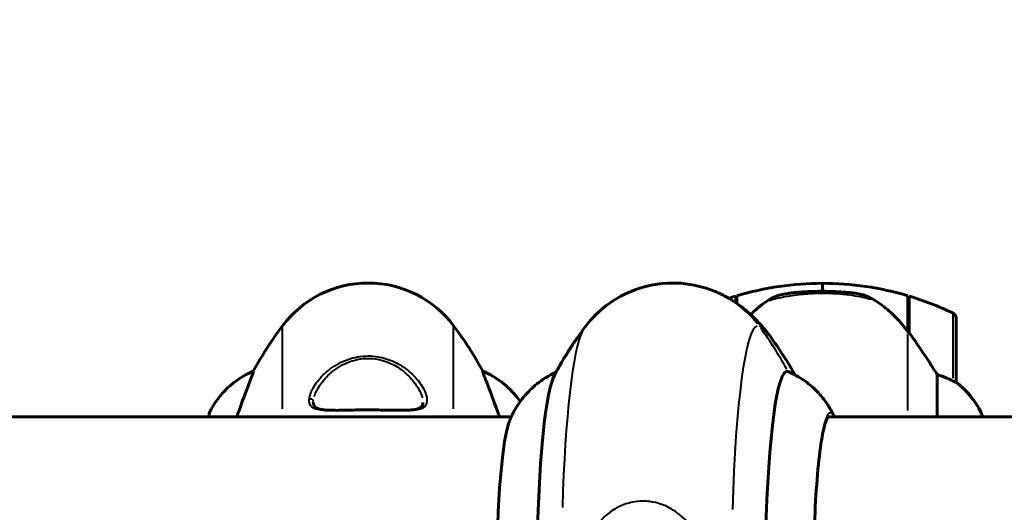
# Model space of a CAD drawing. Units: millimetres. Extents: x 6508 to 21310, y -2406 to 23017.
# Drawn here: x 14820 to 15004, y 10301 to 10394 of the extents above; entities that cross this region are included whole.
import ezdxf

# ---------------------------------------------------------------- set-up
doc = ezdxf.new("R2010")
doc.units = ezdxf.units.MM
doc.header["$LTSCALE"] = 130
doc.layers.add('Widoczne (ISO)', color=7, linetype='Continuous', lineweight=60)
doc.layers.add('Widoczne wąskie (ISO)', color=7, linetype='Continuous', lineweight=40)
doc.layers.add('Wymiar (ISO)', color=7, linetype='Continuous', lineweight=18, true_color=0x00803f)
doc.styles.add('Tekst etykiety (ISO)', font='tahoma.ttf')
doc.dimstyles.new('Domyślne (ISO)', dxfattribs={"dimscale": 130, "dimtxt": 3.5, "dimasz": 2.5, "dimexe": 3.175, "dimexo": 0, "dimgap": 0.762, "dimtad": 1, "dimtoh": 1, "dimdec": 0, "dimrnd": 1e-08, "dimzin": 0, "dimtxsty": 'Tekst etykiety (ISO)', "dimcen": 0.09, "dimdle": 10, "dimclrd": 256, "dimclre": 256, "dimclrt": 256, "dimadec": 0, "dimazin": 0, "dimtfac": 0.714286, "dimtdec": 0, "dimtmove": 0, "dimatfit": 3, "dimfxl": 0, "dimtolj": 1, "dimtzin": 0, "dimlwd": -1, "dimlwe": -1, "dimarcsym": 0})

# ---------------------------------------------------------------- blocks, each defined once
blk = doc.blocks.new('*D9')
at = {"layer": 'Defpoints', "color": 0, "transparency": 16777216}
for p in [(7090.78, 12608.95), (9384.94, 12608.95), (16645.77, 3774.28)]:
    blk.add_point(p, dxfattribs=at)
at = {"layer": 'Wymiar (ISO)', "transparency": 16777216}
for p, q in [((9384.94, 12608.95), (6678.03, 12608.95)), ((7090.78, 4099.28), (7090.78, 12283.95)), ((16645.77, 3774.28), (6678.03, 3774.28))]:
    blk.add_line(p, q, dxfattribs=at)
for points in [[(7036.61, 12283.95), (7144.95, 12283.95), (7090.78, 12608.95)], [(7036.61, 4099.28), (7144.95, 4099.28), (7090.78, 3774.28)]]:
    blk.add_solid(points, dxfattribs=at)
at = {"layer": 'Wymiar (ISO)', "transparency": 16777216, "insert": (6515.94, 8191.61), "char_height": 455, "attachment_point": 2, "rotation": 90, "style": 'Tekst etykiety (ISO)'}
blk.add_mtext('\\A1;8835', dxfattribs=at)

msp = doc.modelspace()

# ---------------------------------------------------------------- linework, layer by layer
at = {"layer": 'Widoczne (ISO)'}
for p, q in [((14969.94, 10344.21), (14969.94, 10342.71)), ((14969.94, 10342.71), (14969.94, 10344.21)), ((14953.74, 10340.56), (14953.74, 10341.82)), ((14953.94, 10340.42), (14953.94, 10341.88)), ((14985.94, 10341.88), (14985.94, 10335.1)), ((14986.14, 10341.82), (14986.14, 10335)), ((14985.94, 10336.76), (14986.14, 10336.76)), ((14986.14, 10336.65), (14985.94, 10336.65)), ((14985.94, 10336.32), (14986.14, 10336.32)), ((14985.94, 10336.07), (14986.14, 10336.07)), ((14994.94, 10325.71), (14994.94, 10337.71)), ((14986.14, 10335.79), (14985.94, 10335.79)), ((14985.95, 10335.09), (14986.14, 10335.09)), ((14986.08, 10334.9), (14986.14, 10334.9)), ((14986.14, 10335), (14986.14, 10334.81)), ((14863.45, 10327.68), (14863.45, 10327.72)), ((14906.42, 10327.72), (14906.42, 10327.68)), ((14991.42, 10327.11), (14991.42, 10319.21)), ((14855.22, 10319.76), (14855.22, 10319.21)), ((14999.85, 10319.21), (14999.85, 10319.47)), ((14911.73, 10319.21), (14440.98, 10319.21)), ((15034.94, 10319.21), (14971, 10319.21))]:
    msp.add_line(p, q, dxfattribs=at)
for centre, radius, start, end in [((14884.94, 10324.26), 20, 36.8699, 143.1301), ((14969.94, 10288.09), 56.11, 90, 106.567), ((14969.94, 10288.09), 56.11, 73.433, 90), ((14969.94, 10288.09), 56.11, 106.7801, 108.2102), ((14969.94, 10288.09), 56.11, 64.1852, 73.2199), ((14993.94, 10337.71), 1, 0, 64.1852), ((14924.94, 10294.26), 70, 143.1301, 151.4443), ((14844.94, 10294.26), 70, 28.5557, 36.8699), ((14869.65, 10312.97), 16, 112.7842, 154.0172), ((14900.23, 10312.97), 16, 34.613, 67.2158), ((14993.94, 10325.71), 1, 358.5824, 0), ((14985.23, 10312.97), 16, 23.9755, 52.6307), ((14985.23, 10312.97), 16, 25.9828, 52.6307), ((14855.72, 10319.76), 0.5, 154.0172, 180)]:
    msp.add_arc(centre, radius, start, end, dxfattribs=at)
for centre, major_axis, ratio, start_param, end_param in [((14985.49, 10333.49), (8.81, -12.43), 0.085302, 1.617054, 1.638925), ((14920.59, 10289.06), (0, 38.66), 0.105068, 0.195378, 1.350604), ((14963.32, 10289.06), (0, 38.66), 0.105068, 6.238793, 7.645079), ((14912.21, 10289.06), (0, 30.41), 0.105068, 0.239867, 1.570796)]:
    msp.add_ellipse(centre, major_axis=major_axis, ratio=ratio, start_param=start_param, end_param=end_param, dxfattribs=at)
for points, knots in [([(14925.34, 10335.79), (14925.9, 10336.54), (14926.58, 10337.37), (14928.4, 10339.17), (14929.54, 10340.15), (14932.53, 10342.03), (14934.39, 10342.94), (14938.71, 10344.12), (14941.14, 10344.38), (14945.69, 10344.03), (14947.79, 10343.5), (14949.8, 10342.69), (14950.01, 10342.6), (14950.22, 10342.51)], [4.5710485, 4.5710485, 4.5710485, 4.5710485, 4.6086088, 4.6086088, 4.6461692, 4.6461692, 4.6837295, 4.6837295, 4.7203151, 4.7203151, 4.7546663, 4.7546663, 4.7588501, 4.7588501, 4.7588501, 4.7588501]), ([(14950.22, 10342.51), (14951.26, 10342.05), (14952.2, 10341.54), (14953.91, 10340.47), (14954.67, 10339.92), (14956.05, 10338.81), (14956.66, 10338.25), (14957.77, 10337.16), (14958.26, 10336.62), (14959.16, 10335.57), (14959.57, 10335.05), (14959.94, 10334.55)], [4.75885014, 4.75885014, 4.75885014, 4.75885014, 4.777826, 4.777826, 4.79680187, 4.79680187, 4.81577773, 4.81577773, 4.8347536, 4.8347536, 4.85372947, 4.85372947, 4.85372947, 4.85372947]), ([(14959.51, 10340.85), (14960.05, 10341.23), (14960.66, 10341.55), (14962.03, 10342.06), (14962.76, 10342.23), (14963.53, 10342.32)], [0, 0, 0, 0, 0.2223532, 0.2223532, 0.4551306, 0.4551306, 0.4551306, 0.4551306]), ([(14975.63, 10342.4), (14975.45, 10342.42), (14975.26, 10342.44), (14974.74, 10342.49), (14974.38, 10342.52), (14973.58, 10342.58), (14973.14, 10342.61), (14972.19, 10342.66), (14971.69, 10342.68), (14970.76, 10342.7), (14970.35, 10342.71), (14969.94, 10342.71), (14969.67, 10342.71), (14969.4, 10342.7), (14968.7, 10342.69), (14968.3, 10342.68), (14967.69, 10342.66), (14967.48, 10342.65), (14966.88, 10342.62), (14966.53, 10342.6), (14965.94, 10342.56), (14965.69, 10342.54), (14965.1, 10342.49), (14964.79, 10342.46), (14964.25, 10342.4), (14964.01, 10342.38), (14963.71, 10342.34), (14963.62, 10342.33), (14963.53, 10342.32)], [6.914575, 6.914575, 6.914575, 6.914575, 7.025602, 7.025602, 7.185634, 7.185634, 7.334276, 7.334276, 7.470354, 7.470354, 7.570079, 7.570079, 7.570079, 7.635772, 7.635772, 7.74088, 7.74088, 7.801274, 7.801274, 7.91791, 7.91791, 8.016058, 8.016058, 8.170389, 8.170389, 8.327265, 8.327265, 8.406835, 8.406835, 8.406835, 8.406835]), ([(14979.68, 10341.05), (14979.45, 10341.2), (14979.2, 10341.34), (14978.7, 10341.59), (14978.43, 10341.71), (14977.9, 10341.91), (14977.62, 10342), (14977.06, 10342.16), (14976.78, 10342.22), (14976.21, 10342.33), (14975.92, 10342.37), (14975.63, 10342.4)], [0, 0, 0, 0, 0.0831461, 0.0831461, 0.1662923, 0.1662923, 0.2494384, 0.2494384, 0.3325845, 0.3325845, 0.4157306, 0.4157306, 0.4157306, 0.4157306]), ([(14959.51, 10340.85), (14958.99, 10340.49), (14958.48, 10340.1), (14957.48, 10339.26), (14957, 10338.82), (14956.53, 10338.36)], [0.5724832, 0.5724832, 0.5724832, 0.5724832, 0.6422282, 0.6422282, 0.7130249, 0.7130249, 0.7130249, 0.7130249]), ([(14985.94, 10335.09), (14985.6, 10335.57), (14985.23, 10336.04), (14984.47, 10336.95), (14984.08, 10337.39), (14983.26, 10338.23), (14982.84, 10338.63), (14981.98, 10339.39), (14981.53, 10339.75), (14980.62, 10340.43), (14980.16, 10340.75), (14979.68, 10341.05)], [0, 0, 0, 0, 0.1751235, 0.1751235, 0.3502469, 0.3502469, 0.5253704, 0.5253704, 0.7004938, 0.7004938, 0.8756173, 0.8756173, 0.8756173, 0.8756173]), ([(14919.8, 10326.98), (14920.06, 10327.47), (14920.33, 10327.97), (14920.92, 10329.02), (14921.24, 10329.57), (14921.91, 10330.69), (14922.27, 10331.28), (14923.05, 10332.49), (14923.46, 10333.11), (14924.35, 10334.41), (14924.83, 10335.09), (14925.34, 10335.79)], [4.51701076, 4.51701076, 4.51701076, 4.51701076, 4.52781831, 4.52781831, 4.53862586, 4.53862586, 4.5494334, 4.5494334, 4.56024095, 4.56024095, 4.5710485, 4.5710485, 4.5710485, 4.5710485]), ([(14991.42, 10327.11), (14991.23, 10327.42), (14991.02, 10327.75), (14990.08, 10329.22), (14989.24, 10330.49), (14987.64, 10332.86), (14986.89, 10333.94), (14986.14, 10335)], [-2.553905, -2.553905, -2.553905, -2.553905, -2.410923, -2.410923, -1.933986, -1.933986, -1.54469, -1.54469, -1.54469, -1.54469]), ([(14863.45, 10327.68), (14863.45, 10327.53), (14863.23, 10326.89), (14862.34, 10324.54), (14861.63, 10322.72), (14860.66, 10320), (14860.53, 10319.61), (14860.39, 10319.21)], [0.155968, 0.155968, 0.155968, 0.155968, 1.115261, 1.115261, 2.198537, 2.198537, 2.373302, 2.373302, 2.373302, 2.373302]), ([(14909.49, 10319.21), (14908.66, 10321.6), (14907.92, 10323.54), (14907.03, 10325.87), (14906.77, 10326.55), (14906.49, 10327.37), (14906.42, 10327.6), (14906.42, 10327.68)], [3.552432, 3.552432, 3.552432, 3.552432, 4.840595, 4.840595, 5.656639, 5.656639, 6.296646, 6.296646, 6.296646, 6.296646]), ([(14920.1, 10327.55), (14918.66, 10326.9), (14917.5, 10326.13), (14915.58, 10324.61), (14914.85, 10323.85), (14913.68, 10322.49), (14913.25, 10321.87), (14912.54, 10320.77), (14912.26, 10320.27), (14911.8, 10319.38), (14911.61, 10318.97), (14911.45, 10318.6)], [1.6177284, 1.6177284, 1.6177284, 1.6177284, 1.6542839, 1.6542839, 1.6933787, 1.6933787, 1.7324735, 1.7324735, 1.7715684, 1.7715684, 1.8106632, 1.8106632, 1.8106632, 1.8106632]), ([(14963.5, 10327.68), (14964.91, 10327.08), (14966.07, 10326.36), (14967.93, 10324.95), (14968.65, 10324.26), (14969.82, 10322.99), (14970.26, 10322.41), (14971, 10321.35), (14971.3, 10320.88), (14971.79, 10320), (14971.99, 10319.61), (14972.16, 10319.24)], [4.7567817, 4.7567817, 4.7567817, 4.7567817, 4.7916072, 4.7916072, 4.8264327, 4.8264327, 4.8612582, 4.8612582, 4.8960837, 4.8960837, 4.9309093, 4.9309093, 4.9309093, 4.9309093]), ([(14994.37, 10325.9), (14994.04, 10326.08), (14993.65, 10326.27), (14992.67, 10326.69), (14992.07, 10326.92), (14991.42, 10327.11)], [0, 0, 0, 0, 0.2028161, 0.2028161, 0.4461333, 0.4461333, 0.4461333, 0.4461333]), ([(14994.94, 10325.68), (14994.94, 10325.68), (14994.94, 10325.68), (14994.93, 10325.67), (14994.91, 10325.66), (14994.81, 10325.69), (14994.76, 10325.72), (14994.6, 10325.79), (14994.5, 10325.84), (14994.37, 10325.9)], [0, 0, 0, 0, 0.0892681, 0.0892681, 0.2434802, 0.2434802, 0.344433, 0.344433, 0.4329441, 0.4329441, 0.4329441, 0.4329441]), ([(14895.19, 10321.89), (14895.19, 10321.69), (14895.16, 10321.52), (14895.04, 10321.22), (14894.94, 10321.08), (14894.65, 10320.87), (14894.48, 10320.78), (14894.08, 10320.64), (14893.87, 10320.59), (14893.38, 10320.51), (14893.1, 10320.48), (14892.47, 10320.43), (14892.12, 10320.42), (14891.33, 10320.41), (14890.89, 10320.41), (14889.96, 10320.42), (14889.47, 10320.43), (14888.42, 10320.45), (14887.88, 10320.46), (14886.76, 10320.48), (14886.19, 10320.49), (14885.04, 10320.49), (14884.46, 10320.49), (14883.31, 10320.48), (14882.75, 10320.48), (14881.64, 10320.46), (14881.1, 10320.44), (14880.06, 10320.42), (14879.56, 10320.41), (14878.63, 10320.41), (14878.19, 10320.41), (14877.41, 10320.43), (14877.06, 10320.45), (14876.44, 10320.52), (14876.17, 10320.56), (14875.73, 10320.66), (14875.54, 10320.72), (14875.24, 10320.86), (14875.12, 10320.94), (14874.91, 10321.13), (14874.83, 10321.24), (14874.72, 10321.52), (14874.69, 10321.69), (14874.69, 10321.89)], [-3.31875, -3.31875, -3.31875, -3.31875, -3.151981, -3.151981, -2.948701, -2.948701, -2.789465, -2.789465, -2.659795, -2.659795, -2.526472, -2.526472, -2.382711, -2.382711, -2.230174, -2.230174, -2.071143, -2.071143, -1.90807, -1.90807, -1.744779, -1.744779, -1.580097, -1.580097, -1.416431, -1.416431, -1.252912, -1.252912, -1.090636, -1.090636, -0.933327, -0.933327, -0.78264, -0.78264, -0.643375, -0.643375, -0.512662, -0.512662, -0.379123, -0.379123, -0.210279, -0.210279, -0.041435, -0.041435, -0.041435, -0.041435]), ([(14971.07, 10319.27), (14971.07, 10319.27), (14970.74, 10318.87), (14970.2, 10317.21), (14969.92, 10315.86), (14969.39, 10312.32), (14969.14, 10310.07), (14968.73, 10304.96), (14968.57, 10302.09), (14968.35, 10296.02), (14968.29, 10292.83), (14968.29, 10289.43), (14968.29, 10289.24), (14968.29, 10289.06)], [1.628306, 1.628306, 1.628306, 1.628306, 1.884956, 1.884956, 2.180837, 2.180837, 2.494996, 2.494996, 2.809155, 2.809155, 3.123314, 3.123314, 3.141593, 3.141593, 3.141593, 3.141593])]:
    msp.add_open_spline(points, degree=3, knots=knots, dxfattribs=at)
for points in [[(14959.94, 10334.55), (14961.98, 10331.78), (14963.55, 10329.3), (14964.86, 10327.03)], [(14972.18, 10319.21), (14972.17, 10319.22), (14972.17, 10319.23), (14972.16, 10319.24)]]:
    msp.add_open_spline(points, degree=3, dxfattribs=at)
at = {"layer": 'Widoczne wąskie (ISO)'}
for p, q in [((14994.37, 10326.43), (14994.37, 10338.55)), ((14868.94, 10336.21), (14868.94, 10336.26)), ((14868.94, 10320.69), (14868.94, 10336)), ((14900.94, 10336.21), (14900.94, 10336.26)), ((14900.94, 10320.69), (14900.94, 10336)), ((14985.94, 10320.38), (14985.94, 10334.72)), ((14855.27, 10319.97), (14855.27, 10319.28))]:
    msp.add_line(p, q, dxfattribs=at)
for centre, major_axis, ratio, start_param, end_param in [((14884.94, 10324.22), (20, 0), 0.998921, 0.736231, 2.405362), ((14942.12, 10324.22), (8.09, 18.29), 0.993392, 5.795714, 6.257529), ((14979.42, 10340.63), (0.267, 0.423), 0.341312, 0.00743, 0.141176), ((14957.86, 10289.06), (0, 47.2), 0.105068, 0.024248, 1.297007), ((14957.19, 10150.34), (0, 186.07), 0.105068, 6.146589, 6.23198), ((14924.94, 10294.25), (70, 0), 0.998921, 2.505347, 2.635946), ((14844.94, 10294.25), (70, 0), 0.998921, 0.505647, 0.636246), ((14926.04, 10289.06), (0, 47.2), 0.105068, 0.20168, 1.287801), ((14902.2, 10294.25), (28.33, 64.01), 0.993392, 5.632205, 5.762802), ((14985.54, 10334.8), (0.406, 0.292), 0.068017, 0.00666, 0.126534), ((14874.2, 10322.08), (0.499, -0.036), 0.892449, 0.186952, 2.111484), ((14971.46, 10289.06), (0, 30.92), 0.105068, 6.154131, 7.764516), ((14971.01, 10289.06), (0, 30.2), 0.105068, 6.22792, 6.269064)]:
    msp.add_ellipse(centre, major_axis=major_axis, ratio=ratio, start_param=start_param, end_param=end_param, dxfattribs=at)
for points, knots in [([(14959.96, 10340.99), (14959.96, 10340.99), (14959.97, 10340.99), (14960.3, 10341.09), (14960.68, 10341.19), (14961.56, 10341.42), (14962.06, 10341.54), (14963.02, 10341.73), (14963.42, 10341.8), (14964.39, 10341.96), (14964.97, 10342.05), (14965.94, 10342.16), (14966.28, 10342.19), (14967.27, 10342.28), (14967.93, 10342.32), (14969.06, 10342.36), (14969.5, 10342.36), (14969.94, 10342.36), (14970.6, 10342.36), (14971.28, 10342.35), (14972.79, 10342.27), (14973.61, 10342.2), (14975.15, 10342.02), (14975.86, 10341.91), (14977.17, 10341.67), (14977.75, 10341.55), (14978.56, 10341.36), (14978.84, 10341.29), (14979.09, 10341.22)], [-8.329726, -8.329726, -8.329726, -8.329726, -8.327265, -8.327265, -8.170389, -8.170389, -8.016058, -8.016058, -7.91791, -7.91791, -7.801274, -7.801274, -7.74088, -7.74088, -7.635772, -7.635772, -7.570079, -7.570079, -7.570079, -7.470354, -7.470354, -7.334276, -7.334276, -7.185634, -7.185634, -7.025602, -7.025602, -6.92831, -6.92831, -6.92831, -6.92831]), ([(14975.84, 10342.38), (14976.49, 10342.3), (14977.14, 10342.16), (14978.37, 10341.75), (14978.95, 10341.49), (14979.48, 10341.17)], [-0.3949441, -0.3949441, -0.3949441, -0.3949441, -0.2078653, -0.2078653, -0.0207865, -0.0207865, -0.0207865, -0.0207865]), ([(14980.01, 10340.83), (14981.07, 10340.13), (14982.08, 10339.33), (14983.98, 10337.53), (14984.87, 10336.53), (14985.67, 10335.45)], [-0.8318364, -0.8318364, -0.8318364, -0.8318364, -0.4378087, -0.4378087, -0.0437809, -0.0437809, -0.0437809, -0.0437809]), ([(14873.92, 10322.46), (14873.91, 10322.3), (14873.91, 10322.15), (14873.99, 10321.5), (14874.24, 10321.1), (14875.31, 10320.5), (14876.24, 10320.37), (14878.46, 10320.31), (14879.74, 10320.35), (14882.43, 10320.41), (14883.89, 10320.43), (14886.73, 10320.42), (14888.16, 10320.39), (14890.37, 10320.34), (14891.25, 10320.32), (14892.97, 10320.34), (14893.77, 10320.39), (14894.88, 10320.66), (14895.25, 10320.84), (14895.88, 10321.45), (14896.01, 10321.95), (14895.9, 10322.95), (14895.79, 10323.37), (14895.45, 10324.18), (14895.24, 10324.58), (14894.73, 10325.39), (14894.43, 10325.81), (14893.5, 10326.92), (14892.78, 10327.62), (14891.09, 10328.86), (14890.14, 10329.41), (14888.09, 10330.2), (14887.02, 10330.46), (14884.61, 10330.67), (14883.27, 10330.55), (14881.1, 10329.97), (14880.23, 10329.62), (14878.29, 10328.57), (14877.33, 10327.82), (14876.13, 10326.63), (14875.77, 10326.22), (14874.89, 10325.07), (14874.47, 10324.33), (14874.05, 10323.22), (14873.95, 10322.82), (14873.92, 10322.46)], [0, 0, 0, 0, 0.101058, 0.101058, 0.460238, 0.460238, 0.909692, 0.909692, 1.315068, 1.315068, 1.715272, 1.715272, 2.112934, 2.112934, 2.395647, 2.395647, 2.738223, 2.738223, 3.001582, 3.001582, 3.383004, 3.383004, 3.618512, 3.618512, 3.824879, 3.824879, 4.031248, 4.031248, 4.389128, 4.389128, 4.733913, 4.733913, 5.04443, 5.04443, 5.410793, 5.410793, 5.691755, 5.691755, 6.099272, 6.099272, 6.307421, 6.307421, 6.678187, 6.678187, 6.909916, 6.909916, 6.909916, 6.909916]), ([(14874.87, 10322.99), (14874.9, 10323.08), (14874.93, 10323.17), (14875.21, 10323.95), (14875.6, 10324.67), (14876.41, 10325.81), (14876.75, 10326.22), (14877.86, 10327.4), (14878.76, 10328.14), (14880.56, 10329.17), (14881.37, 10329.52), (14883.39, 10330.08), (14884.63, 10330.21), (14886.88, 10330), (14887.86, 10329.74), (14889.77, 10328.96), (14890.66, 10328.42), (14892.23, 10327.19), (14892.9, 10326.51), (14893.77, 10325.4), (14894.04, 10325), (14894.52, 10324.19), (14894.71, 10323.8), (14894.94, 10323.2), (14895.01, 10322.98), (14895.07, 10322.77)], [-6.730357, -6.730357, -6.730357, -6.730357, -6.678187, -6.678187, -6.307421, -6.307421, -6.099272, -6.099272, -5.691755, -5.691755, -5.410793, -5.410793, -5.04443, -5.04443, -4.733913, -4.733913, -4.389128, -4.389128, -4.031248, -4.031248, -3.824879, -3.824879, -3.618512, -3.618512, -3.498309, -3.498309, -3.498309, -3.498309]), ([(14946.42, 10296.98), (14946.42, 10296.99), (14946.41, 10297), (14946.07, 10297.62), (14945.68, 10298.22), (14944.78, 10299.38), (14944.27, 10299.95), (14943.3, 10300.82), (14942.89, 10301.15), (14941.91, 10301.82), (14941.33, 10302.16), (14940.35, 10302.6), (14940, 10302.73), (14939.02, 10303.06), (14938.35, 10303.22), (14937.23, 10303.36), (14936.79, 10303.39), (14936.35, 10303.39), (14935.69, 10303.39), (14935.02, 10303.32), (14933.52, 10303.03), (14932.72, 10302.75), (14931.2, 10302.04), (14930.51, 10301.59), (14929.24, 10300.58), (14928.67, 10300.01), (14927.89, 10299.07), (14927.62, 10298.71), (14927.37, 10298.34)], [-8.329726, -8.329726, -8.329726, -8.329726, -8.327265, -8.327265, -8.170389, -8.170389, -8.016058, -8.016058, -7.91791, -7.91791, -7.801274, -7.801274, -7.74088, -7.74088, -7.635772, -7.635772, -7.570079, -7.570079, -7.570079, -7.470354, -7.470354, -7.334276, -7.334276, -7.185634, -7.185634, -7.025602, -7.025602, -6.92831, -6.92831, -6.92831, -6.92831])]:
    msp.add_open_spline(points, degree=3, knots=knots, dxfattribs=at)
for points in [[(14985.95, 10335.08), (14986.01, 10334.99), (14986.07, 10334.91), (14986.13, 10334.83)], [(14874.69, 10321.9), (14874.69, 10321.96), (14874.69, 10322.01), (14874.69, 10322.07)]]:
    msp.add_open_spline(points, degree=3, dxfattribs=at)

# ---------------------------------------------------------------- dimensions: what is measured, and where the dimension line sits
at = {"layer": 'Wymiar (ISO)'}
dim = msp.add_linear_dim(base=(7090.78, 12608.95), p1=(16645.77, 3774.28), p2=(9384.94, 12608.95), angle=90, dimstyle='Domyślne (ISO)', override={"dimtoh": 0, "dimdec": 0, "dimtp": 0, "dimtm": 0, "dimtdec": 0, "dimtofl": 0, "dimatfit": 1}, dxfattribs=at)
dim.commit()
dim.dimension.update_dxf_attribs({"geometry": '*D9', "text_midpoint": (7090.78, 8191.61), "dimtype": 160})

doc.saveas('drawing.dxf')
